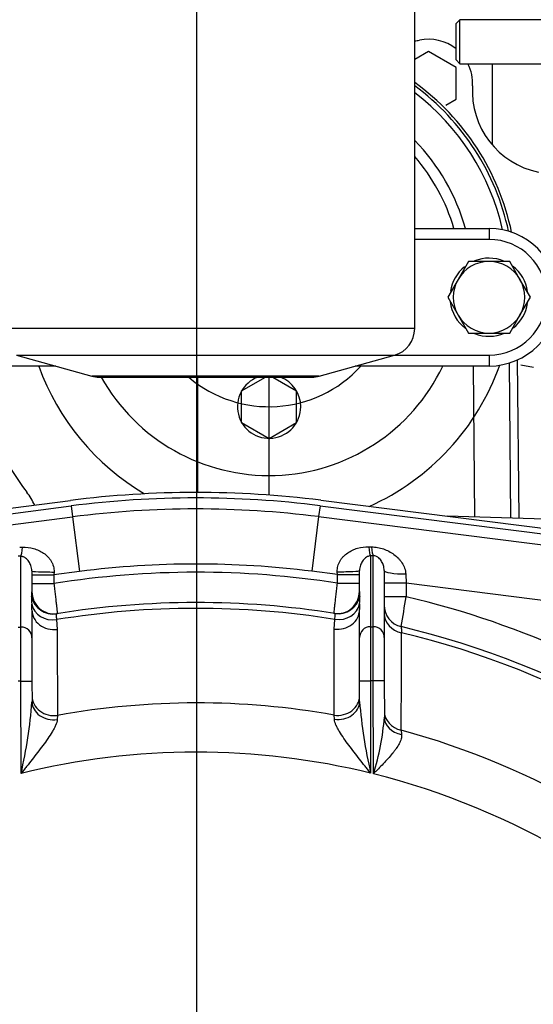
# Model space of a CAD drawing. Units: millimetres. Extents: x 0 to 408, y 0 to 202.
# Drawn here: x 76 to 87, y 147 to 169 of the extents above; entities that cross this region are included whole.
import ezdxf
from ezdxf.enums import TextEntityAlignment as Align
from ezdxf.lldxf.tags import DXFTag

# ---------------------------------------------------------------- set-up
doc = ezdxf.new("R2010")
doc.units = ezdxf.units.MM
for name, color, linetype in [('13114022_ELEMENT', 7, 'Continuous'), ('17021028', 7, 'Continuous'), ('17210009', 7, 'Continuous'), ('17210021_ESPARRA', 7, 'Continuous'), ('17214001_ANULADO', 7, 'Continuous'), ('17214017_MI33', 7, 'Continuous'), ('17220000.4', 7, 'Continuous'), ('BRIDA_MOTOR', 7, 'Continuous'), ('DIAMETROM8_DIN67', 7, 'Continuous'), ('DIN-933_M8_X_25', 7, 'Continuous'), ('DV1_Predeterminado', 7, 'Continuous'), ('Predeterminado', 7, 'Continuous')]:
    doc.layers.add(name, color=color, linetype=linetype)
doc.styles.add('SEACAD_Arial', font='arial.ttf')
tags = doc.linetypes.add('CENTER2', pattern=[28.575, 19.05, -3.175, 3.175, -3.175]).pattern_tags.tags
tags[10:11] = [DXFTag(74, 4), DXFTag(75, 0), DXFTag(340, '0'), DXFTag(46, 0.0), DXFTag(50, 0.0), DXFTag(44, 0.0), DXFTag(45, 0.0)]
tags[8:9] = [DXFTag(74, 4), DXFTag(75, 0), DXFTag(340, '0'), DXFTag(46, 0.0), DXFTag(50, 0.0), DXFTag(44, 0.0), DXFTag(45, 0.0)]
tags[6:7] = [DXFTag(74, 4), DXFTag(75, 0), DXFTag(340, '0'), DXFTag(46, 0.0), DXFTag(50, 0.0), DXFTag(44, 0.0), DXFTag(45, 0.0)]
tags[4:5] = [DXFTag(74, 4), DXFTag(75, 0), DXFTag(340, '0'), DXFTag(46, 0.0), DXFTag(50, 0.0), DXFTag(44, 0.0), DXFTag(45, 0.0)]
tags = doc.linetypes.add('HIDDEN2', pattern=[4.7625, 3.175, -1.5875]).pattern_tags.tags
tags[6:7] = [DXFTag(74, 4), DXFTag(75, 0), DXFTag(340, '0'), DXFTag(46, 0.0), DXFTag(50, 0.0), DXFTag(44, 0.0), DXFTag(45, 0.0)]
tags[4:5] = [DXFTag(74, 4), DXFTag(75, 0), DXFTag(340, '0'), DXFTag(46, 0.0), DXFTag(50, 0.0), DXFTag(44, 0.0), DXFTag(45, 0.0)]
doc.dimstyles.new('SOLE', dxfattribs={"dimtxt": 2.6, "dimasz": 2.08, "dimexe": 1.3, "dimexo": 1.3, "dimgap": 0.65, "dimtad": 1, "dimlfac": 8.333333, "dimdsep": 46, "dimtxsty": 'SEACAD_Arial', "dimblk1": '_SE_FILLED', "dimblk2": '_SE_FILLED', "dimsah": 1, "dimcen": 1.3, "dimadec": 0, "dimazin": 0, "dimtfac": 0.7, "dimtdec": 3, "dimtmove": 0, "dimatfit": 3, "dimfxl": 1, "dimarcsym": 0})

# ---------------------------------------------------------------- blocks, each defined once
blk = doc.blocks.new('SE1')
at = {"layer": '13114022_ELEMENT', "color": 7, "linetype": 'HIDDEN2'}
for p, q in [((84.797, 161.955), (84.797, 169.299)), ((76.116, 161.377), (77.758, 160.921)), ((82.716, 160.921), (84.358, 161.377)), ((77.919, 160.899), (82.555, 160.899))]:
    blk.add_line(p, q, dxfattribs=at)
at = {"layer": '13114022_ELEMENT', "color": 7, "linetype": 'Continuous'}
for p, q in [((84.797, 161.955), (75.677, 161.955)), ((76.116, 161.377), (84.358, 161.377)), ((82.716, 160.921), (77.758, 160.921))]:
    blk.add_line(p, q, dxfattribs=at)
at = {"layer": '13114022_ELEMENT', "color": 7, "linetype": 'HIDDEN2'}
for centre, start, end in [((84.197, 161.955), 285.5241, 0), ((77.919, 161.499), 254.4759, 270), ((82.555, 161.499), 270, 285.5241)]:
    blk.add_arc(centre, 0.6, start, end, dxfattribs=at)
at = {"layer": '17021028', "color": 7, "linetype": 'HIDDEN2'}
for p, q in [((86.891, 157.823), (86.86, 161.206)), ((87.071, 157.817), (87.039, 161.274)), ((86.111, 157.847), (86.08, 161.139))]:
    blk.add_line(p, q, dxfattribs=at)
for radius, start, end in [(5.4, 11.7773, 54.0081), (5.22, 12.792, 52.5596), (4.44, 15.4858, 44.3785)]:
    blk.add_arc((81.623, 162.953), radius, start, end, dxfattribs=at)
at = {"layer": '17210009', "color": 7, "linetype": 'HIDDEN2'}
for p, q in [((69.075, 157.154), (77.293, 158.209)), ((82.748, 158.214), (90.968, 157.176)), ((69.302, 156.82), (77.339, 157.851)), ((82.703, 157.857), (90.742, 156.842)), ((84.132, 156.684), (84.133, 155.221)), ((76.452, 156.673), (76.452, 156.216)), ((83.592, 156.224), (83.592, 156.68)), ((76.453, 155.823), (76.453, 155.214)), ((83.593, 155.221), (83.593, 155.83)), ((76.453, 155.214), (76.454, 154.271)), ((83.594, 154.279), (83.593, 155.221)), ((84.133, 155.221), (84.134, 154.279)), ((76.454, 154.271), (76.455, 153.82)), ((83.595, 153.827), (83.594, 154.279)), ((84.134, 154.279), (84.135, 153.486))]:
    blk.add_line(p, q, dxfattribs=at)
at = {"layer": '17210009', "color": 7, "linetype": 'Continuous'}
for p, q in [((69.271, 157.058), (77.308, 158.089)), ((77.308, 158.089), (77.339, 157.851)), ((82.733, 158.095), (82.703, 157.857)), ((82.733, 158.095), (90.772, 157.08)), ((77.339, 157.851), (77.491, 156.661)), ((82.703, 157.857), (82.552, 156.666)), ((76.213, 155.449), (76.212, 156.993)), ((83.832, 157), (83.833, 155.457)), ((83.893, 155.457), (83.892, 157.002)), ((76.452, 156.589), (76.932, 156.589)), ((77.491, 156.661), (76.932, 156.589)), ((76.935, 156.65), (76.932, 156.589)), ((76.932, 156.589), (76.932, 156.399)), ((83.112, 156.596), (82.552, 156.666)), ((83.112, 156.596), (83.109, 156.656)), ((83.112, 156.405), (83.112, 156.596)), ((83.112, 156.596), (83.592, 156.596)), ((84.602, 156.606), (84.612, 156.406)), ((76.452, 156.399), (76.932, 156.399)), ((83.112, 156.405), (83.592, 156.406)), ((84.612, 156.406), (84.132, 156.406)), ((84.612, 156.406), (84.612, 156.111)), ((89.877, 155.741), (84.612, 156.406)), ((84.612, 156.111), (84.132, 156.111)), ((76.453, 155.823), (76.449, 155.951)), ((83.596, 155.959), (83.593, 155.83)), ((76.99, 155.612), (77.002, 155.399)), ((83.044, 155.405), (83.056, 155.618)), ((76.153, 155.449), (76.213, 155.449)), ((76.214, 154.271), (76.213, 155.449)), ((83.833, 155.457), (83.893, 155.457)), ((83.833, 155.457), (83.834, 154.279)), ((83.894, 154.279), (83.893, 155.457)), ((76.214, 154.271), (76.154, 154.271)), ((76.216, 152.257), (76.214, 154.271)), ((76.214, 154.271), (76.454, 154.271)), ((83.594, 154.279), (83.834, 154.279)), ((83.894, 154.279), (83.834, 154.279)), ((83.834, 154.279), (83.836, 152.264)), ((83.896, 152.249), (83.894, 154.279)), ((84.134, 154.279), (83.894, 154.279)), ((77.011, 153.524), (77.005, 153.433)), ((83.045, 153.439), (83.039, 153.53)), ((84.502, 153.201), (84.511, 153.106))]:
    blk.add_line(p, q, dxfattribs=at)
at = {"layer": '17210009', "color": 7, "linetype": 'HIDDEN2'}
for centre, radius, start, end in [((80.042, 136.784), 21.6, 82.8029, 97.3117), ((80.042, 136.784), 21.24, 82.8029, 97.3117), ((76.932, 156.217), 0.48, 180.0573, 279.0908), ((83.112, 156.223), 0.48, 261.0238, 0.0573), ((80.042, 136.784), 19.2, 80.9708, 99.1438), ((84.613, 155.926), 0.48, 180.0573, 256.5699), ((80.042, 136.784), 19.2, 44.2198, 76.5699)]:
    blk.add_arc(centre, radius, start, end, dxfattribs=at)
at = {"layer": '17210009', "color": 7, "linetype": 'Continuous'}
for centre, radius, start, end in [((80.042, 136.784), 21.48, 82.8029, 97.3117), ((80.042, 136.784), 20.04, 82.8029, 97.3117), ((80.042, 136.784), 19.86, 81.1063, 99.0083), ((77.383, 156.044), 0.939, 176.0307, 185.6619), ((75.469, 156.216), 0.984, 353.7333, 0.0037), ((84.576, 156.226), 0.984, 180.1109, 186.3813), ((82.662, 156.049), 0.939, 354.4514, 4.0851), ((-123.207, 191.255), 210.77, 350.22183, 350.40161), ((80.042, 136.784), 19.86, 54.1512, 76.6944), ((80.042, 136.784), 19.073, 80.9069, 99.2077), ((-1657.249, 162.309), 1741.775, 359.700385, 359.770307), ((80.042, 136.784), 19.073, 44.2352, 76.4449), ((65.4, 154.706), 11.09, 347.239, 355.4148), ((80.042, 136.784), 17.012, 79.8524, 100.2622), ((94.648, 154.736), 11.09, 184.6998, 192.8756), ((78.701, 153.894), 5.45, 342.436, 355.7063), ((80.042, 136.784), 17.012, 44.5219, 74.7989), ((80.042, 136.784), 15.938, 76.2271, 103.8875), ((80.042, 136.784), 15.938, 42.1651, 76.0048)]:
    blk.add_arc(centre, radius, start, end, dxfattribs=at)
for centre, major_axis, ratio, start_param, end_param in [((76.211, 157.464), (-0.009, -0.48), 0.100862, 0.192983, 0.970621), ((83.831, 157.472), (0.01, -0.48), 0.100862, -0.970621, -0.192983), ((83.891, 157.473), (0.01, -0.48), 0.102437, -0.964389, -0.193014), ((84.612, 156.685), (0.48, 0), 0.163254, 3.141593, 4.691611), ((76.932, 156.673), (-0.48, 0), 0.049002, 0, 1.577034), ((83.112, 156.679), (-0.48, 0), 0.049002, 1.564559, 3.141593), ((76.914, 156.214), (-0.076, 0.474), 0.9991, 1.63198, 3.141593), ((83.13, 156.22), (-0.075, -0.474), 0.9991, 0, 1.509613), ((76.921, 156.036), (-0.477, -0.052), 0.894183, 0.075753, 1.617447), ((76.933, 155.823), (-0.48, 0), 0.892081, 0, 1.714559), ((83.113, 155.829), (-0.48, 0), 0.892081, 1.427034, 3.141593), ((83.124, 156.042), (-0.477, 0.051), 0.894183, 1.524146, 3.065839), ((84.613, 155.744), (0.48, 0), 0.889228, 3.141593, 4.500297), ((76.213, 155.214), (-0.24, 0), 0.981627, 3.141593, 4.712389), ((83.833, 155.221), (-0.24, 0), 0.981627, 4.712389, 6.283185), ((83.893, 155.221), (0.24, 0), 0.981627, 0, 1.570796), ((76.935, 153.946), (-0.48, 0), 0.891543, 0, 1.729932), ((83.115, 153.952), (-0.48, 0), 0.891543, 1.411661, 3.141593), ((76.935, 153.82), (-0.48, 0), 0.816281, 0, 1.717759), ((83.115, 153.826), (-0.48, 0), 0.816281, 1.423833, 3.141593), ((84.615, 153.615), (0.48, 0), 0.887845, 3.141593, 4.47477), ((84.615, 153.486), (0.48, 0), 0.810711, 3.141593, 4.493117)]:
    blk.add_ellipse(centre, major_axis=major_axis, ratio=ratio, start_param=start_param, end_param=end_param, dxfattribs=at)
for points, degree in [([(76.186, 157.191), (76.216, 157.191), (76.246, 157.192)], 2), ([(83.797, 157.2), (83.827, 157.199), (83.856, 157.198)], 2), ([(76.212, 156.993), (76.181, 156.993), (76.152, 156.994)], 2), ([(83.892, 157.002), (83.862, 157.001), (83.832, 157)], 2), ([(77.002, 155.399), (77.005, 154.775), (77.008, 154.15), (77.011, 153.524)], 3), ([(83.039, 153.53), (83.041, 154.156), (83.043, 154.781), (83.044, 155.405)], 3)]:
    blk.add_open_spline(points, degree=degree, dxfattribs=at)
for points, knots in [([(76.246, 157.192), (76.33, 157.194), (76.411, 157.184), (76.529, 157.15), (76.567, 157.136), (76.64, 157.102), (76.674, 157.083), (76.741, 157.037), (76.771, 157.011), (76.813, 156.968), (76.826, 156.953), (76.851, 156.921), (76.863, 156.904), (76.884, 156.869), (76.893, 156.851), (76.909, 156.813), (76.916, 156.793), (76.932, 156.733), (76.937, 156.692), (76.935, 156.65)], [0, 0, 0, 0, 0.25, 0.25, 0.375, 0.375, 0.5, 0.5, 0.625, 0.625, 0.6875, 0.6875, 0.75, 0.75, 0.8125, 0.8125, 0.875, 0.875, 1, 1, 1, 1]), ([(83.109, 156.656), (83.107, 156.698), (83.111, 156.739), (83.133, 156.82), (83.149, 156.858), (83.181, 156.911), (83.192, 156.928), (83.217, 156.96), (83.23, 156.975), (83.272, 157.018), (83.303, 157.044), (83.369, 157.09), (83.404, 157.109), (83.476, 157.143), (83.514, 157.157), (83.632, 157.191), (83.713, 157.201), (83.797, 157.2)], [0, 0, 0, 0, 0.125, 0.125, 0.25, 0.25, 0.3125, 0.3125, 0.375, 0.375, 0.5, 0.5, 0.625, 0.625, 0.75, 0.75, 1, 1, 1, 1]), ([(83.856, 157.198), (83.901, 157.198), (83.945, 157.193), (84.031, 157.178), (84.074, 157.167), (84.158, 157.138), (84.198, 157.121), (84.274, 157.081), (84.311, 157.058), (84.379, 157.007), (84.411, 156.979), (84.455, 156.933), (84.469, 156.918), (84.495, 156.884), (84.508, 156.867), (84.542, 156.813), (84.562, 156.775), (84.591, 156.693), (84.6, 156.651), (84.602, 156.606)], [0, 0, 0, 0, 0.125, 0.125, 0.25, 0.25, 0.375, 0.375, 0.5, 0.5, 0.625, 0.625, 0.6875, 0.6875, 0.75, 0.75, 0.875, 0.875, 1, 1, 1, 1]), ([(76.452, 156.673), (76.452, 156.695), (76.449, 156.716), (76.442, 156.755), (76.437, 156.773), (76.418, 156.824), (76.402, 156.854), (76.374, 156.894), (76.364, 156.906), (76.342, 156.93), (76.33, 156.941), (76.303, 156.961), (76.289, 156.97), (76.263, 156.981), (76.254, 156.985), (76.234, 156.99), (76.223, 156.992), (76.212, 156.993)], [0, 0, 0, 0, 0.125, 0.125, 0.25, 0.25, 0.5, 0.5, 0.625, 0.625, 0.75, 0.75, 0.875, 0.875, 0.9375, 0.9375, 1, 1, 1, 1]), ([(83.832, 157), (83.82, 157), (83.809, 156.998), (83.789, 156.992), (83.78, 156.989), (83.754, 156.977), (83.74, 156.968), (83.7, 156.938), (83.679, 156.914), (83.642, 156.861), (83.626, 156.831), (83.607, 156.78), (83.602, 156.762), (83.594, 156.723), (83.592, 156.702), (83.592, 156.68)], [0, 0, 0, 0, 0.0625, 0.0625, 0.125, 0.125, 0.25, 0.25, 0.5, 0.5, 0.75, 0.75, 0.875, 0.875, 1, 1, 1, 1]), ([(84.132, 156.684), (84.132, 156.704), (84.13, 156.723), (84.125, 156.758), (84.121, 156.775), (84.106, 156.824), (84.093, 156.854), (84.068, 156.895), (84.059, 156.908), (84.038, 156.934), (84.026, 156.946), (84.006, 156.964), (83.998, 156.969), (83.982, 156.98), (83.973, 156.985), (83.952, 156.993), (83.941, 156.997), (83.916, 157.002), (83.904, 157.002), (83.892, 157.002)], [0, 0, 0, 0, 0.125, 0.125, 0.25, 0.25, 0.5, 0.5, 0.625, 0.625, 0.75, 0.75, 0.8125, 0.8125, 0.875, 0.875, 0.9375, 0.9375, 1, 1, 1, 1]), ([(76.932, 156.399), (76.937, 156.356), (76.942, 156.313), (76.952, 156.23), (76.956, 156.189), (76.966, 156.109), (76.97, 156.071), (76.978, 156), (76.982, 155.966), (76.989, 155.905), (76.992, 155.878), (76.997, 155.842), (76.998, 155.831), (77, 155.811), (77.001, 155.801), (77.004, 155.777), (77.006, 155.764), (77.008, 155.747), (77.008, 155.743), (77.008, 155.743)], [0, 0, 0, 0, 0.125, 0.125, 0.25, 0.25, 0.375, 0.375, 0.5, 0.5, 0.625, 0.625, 0.6875, 0.6875, 0.75, 0.75, 0.875, 0.875, 1, 1, 1, 1]), ([(83.037, 155.749), (83.037, 155.749), (83.038, 155.753), (83.04, 155.77), (83.041, 155.782), (83.045, 155.815), (83.047, 155.836), (83.053, 155.883), (83.056, 155.911), (83.063, 155.971), (83.067, 156.004), (83.073, 156.058), (83.075, 156.077), (83.079, 156.115), (83.081, 156.134), (83.088, 156.193), (83.093, 156.234), (83.102, 156.319), (83.107, 156.362), (83.112, 156.405)], [0, 0, 0, 0, 0.125, 0.125, 0.25, 0.25, 0.375, 0.375, 0.5, 0.5, 0.625, 0.625, 0.6875, 0.6875, 0.75, 0.75, 0.875, 0.875, 1, 1, 1, 1]), ([(76.991, 155.74), (76.985, 155.739), (76.982, 155.728), (76.982, 155.696), (76.983, 155.682), (76.986, 155.651), (76.988, 155.633), (76.99, 155.612)], [0, 0, 0, 0, 0.5, 0.5, 0.75, 0.75, 1, 1, 1, 1]), ([(83.056, 155.618), (83.06, 155.659), (83.063, 155.691), (83.064, 155.723), (83.063, 155.731), (83.06, 155.743), (83.058, 155.746), (83.055, 155.746)], [0, 0, 0, 0, 0.5, 0.5, 0.75, 0.75, 1, 1, 1, 1]), ([(84.501, 155.459), (84.501, 155.459), (84.502, 155.448), (84.505, 155.414), (84.506, 155.4), (84.509, 155.367), (84.51, 155.348), (84.512, 155.326)], [0, 0, 0, 0, 0.5, 0.5, 0.75, 0.75, 1, 1, 1, 1]), ([(77.005, 153.433), (77.003, 153.394), (76.989, 153.351), (76.959, 153.283), (76.948, 153.259), (76.922, 153.212), (76.909, 153.188), (76.865, 153.116), (76.832, 153.067), (76.764, 152.967), (76.728, 152.917), (76.617, 152.767), (76.539, 152.666), (76.419, 152.513), (76.378, 152.462), (76.318, 152.385), (76.297, 152.359), (76.257, 152.308), (76.237, 152.282), (76.216, 152.257)], [0, 0, 0, 0, 0.125, 0.125, 0.1875, 0.1875, 0.25, 0.25, 0.375, 0.375, 0.5, 0.5, 0.75, 0.75, 0.875, 0.875, 0.9375, 0.9375, 1, 1, 1, 1]), ([(83.836, 152.264), (83.816, 152.29), (83.796, 152.316), (83.755, 152.367), (83.735, 152.392), (83.674, 152.469), (83.633, 152.52), (83.513, 152.673), (83.435, 152.774), (83.324, 152.924), (83.288, 152.974), (83.219, 153.073), (83.186, 153.122), (83.142, 153.195), (83.128, 153.219), (83.103, 153.266), (83.091, 153.289), (83.061, 153.357), (83.047, 153.4), (83.045, 153.439)], [0, 0, 0, 0, 0.0625, 0.0625, 0.125, 0.125, 0.25, 0.25, 0.5, 0.5, 0.625, 0.625, 0.75, 0.75, 0.8125, 0.8125, 0.875, 0.875, 1, 1, 1, 1]), ([(84.511, 153.106), (84.514, 153.075), (84.51, 153.043), (84.492, 152.976), (84.477, 152.941), (84.44, 152.871), (84.417, 152.835), (84.379, 152.781), (84.366, 152.763), (84.338, 152.726), (84.323, 152.708), (84.279, 152.654), (84.247, 152.617), (84.181, 152.544), (84.147, 152.507), (84.077, 152.433), (84.041, 152.397), (83.987, 152.342), (83.969, 152.323), (83.933, 152.286), (83.914, 152.268), (83.896, 152.249)], [0, 0, 0, 0, 0.125, 0.125, 0.25, 0.25, 0.375, 0.375, 0.4375, 0.4375, 0.5, 0.5, 0.625, 0.625, 0.75, 0.75, 0.875, 0.875, 0.9375, 0.9375, 1, 1, 1, 1])]:
    blk.add_open_spline(points, degree=3, knots=knots, dxfattribs=at)
at = {"layer": '17210021_ESPARRA', "color": 7, "linetype": 'HIDDEN2'}
for p, q in [((85.779, 168.689), (85.698, 168.608)), ((85.698, 167.811), (85.698, 168.608)), ((85.779, 167.729), (85.779, 168.689)), ((88.731, 168.689), (85.779, 168.689)), ((85.698, 167.811), (85.779, 167.729)), ((85.779, 167.729), (88.725, 167.729))]:
    blk.add_line(p, q, dxfattribs=at)
at = {"layer": '17214001_ANULADO', "color": 7, "linetype": 'HIDDEN2'}
for p, q in [((84.797, 164.139), (86.417, 164.139)), ((76.973, 161.139), (74.177, 161.139)), ((86.417, 161.139), (83.501, 161.139))]:
    blk.add_line(p, q, dxfattribs=at)
at = {"layer": '17214001_ANULADO', "color": 7, "linetype": 'Continuous'}
for p, q in [((86.417, 164.139), (86.417, 163.899)), ((86.417, 163.899), (84.797, 163.899)), ((84.365, 161.379), (86.417, 161.379)), ((86.417, 161.379), (86.417, 161.139))]:
    blk.add_line(p, q, dxfattribs=at)
at = {"layer": '17214001_ANULADO', "color": 7, "linetype": 'HIDDEN2'}
blk.add_arc((86.417, 162.639), 1.5, 270, 90, dxfattribs=at)
at = {"layer": '17214001_ANULADO', "color": 7, "linetype": 'Continuous'}
blk.add_arc((86.417, 162.639), 1.26, 270, 90, dxfattribs=at)
at = {"layer": '17214017_MI33', "color": 7, "linetype": 'HIDDEN2'}
for points, knots in [([(96.034, 157.045), (96.035, 157.045), (96.038, 157.051), (96.061, 157.12), (96.139, 157.309), (96.265, 157.579), (96.425, 157.911), (96.597, 158.294), (96.751, 158.744), (96.843, 159.286), (96.816, 159.808), (96.71, 160.231), (96.581, 160.568), (96.382, 160.94), (96.093, 161.337), (95.772, 161.694), (95.482, 161.984), (95.192, 162.255), (94.838, 162.571), (94.376, 162.966), (93.738, 163.501), (92.951, 164.172), (92.176, 164.893), (91.553, 165.58), (91.119, 166.168), (90.82, 166.705), (90.621, 167.226), (90.483, 167.838), (90.498, 168.62), (90.641, 169.469), (90.801, 170.285), (90.938, 171.06), (91.005, 171.777), (90.972, 172.423), (90.849, 172.949), (90.657, 173.373), (90.424, 173.703), (90.159, 173.974), (89.853, 174.209), (89.476, 174.427), (88.989, 174.637), (88.347, 174.83), (87.536, 174.98), (86.63, 175.071), (85.624, 175.091), (85.015, 175.072), (84.646, 175.058)], [0.5166564, 0.5166564, 0.5166564, 0.5166564, 0.5202719, 0.529334, 0.5455906, 0.5617788, 0.5778419, 0.5939902, 0.6100777, 0.6258839, 0.6403043, 0.6477625, 0.6545954, 0.6628554, 0.6719473, 0.6797771, 0.686015, 0.6914229, 0.6985702, 0.7083552, 0.7200367, 0.7380368, 0.7575993, 0.7704209, 0.7818129, 0.7919689, 0.799197, 0.8080811, 0.8213073, 0.8357366, 0.8486786, 0.8604201, 0.8728457, 0.8824769, 0.890786, 0.8981022, 0.9042844, 0.9097034, 0.9159274, 0.9223694, 0.9302253, 0.9407778, 0.9539983, 0.968756, 0.9841864, 1, 1, 1, 1]), ([(84.708, 173.259), (85.022, 173.271), (85.526, 173.287), (86.348, 173.28), (87.074, 173.221), (87.726, 173.121), (88.247, 172.986), (88.626, 172.839), (88.866, 172.7), (89, 172.589), (89.076, 172.493), (89.123, 172.392), (89.162, 172.255), (89.194, 172.023), (89.188, 171.641), (89.118, 171.075), (88.977, 170.337), (88.806, 169.456), (88.684, 168.526), (88.699, 167.659), (88.836, 166.919), (89.045, 166.278), (89.365, 165.592), (89.824, 164.865), (90.427, 164.128), (91.067, 163.467), (91.71, 162.872), (92.346, 162.32), (92.95, 161.813), (93.477, 161.368), (93.921, 160.98), (94.277, 160.648), (94.559, 160.356), (94.771, 160.103), (94.91, 159.887), (95.011, 159.649), (95.034, 159.456), (95.015, 159.269), (94.965, 159.076), (94.881, 158.857), (94.756, 158.591), (94.594, 158.255), (94.43, 157.892), (94.29, 157.519), (94.22, 157.127), (94.24, 156.805), (94.325, 156.51), (94.519, 156.201), (94.799, 155.982), (95.093, 155.857), (95.381, 155.796), (95.77, 155.776), (96.266, 155.829), (96.777, 155.947), (97.218, 156.093), (97.58, 156.244), (97.902, 156.404), (98.232, 156.595), (98.574, 156.831), (98.899, 157.104), (99.2, 157.406), (99.482, 157.749), (99.747, 158.161), (99.98, 158.644), (100.173, 159.24), (100.291, 159.98), (100.324, 160.816), (100.299, 161.414), (100.277, 161.725), (100.274, 161.766)], [0, 0, 0, 0, 0.0135686, 0.0261117, 0.0379957, 0.0486136, 0.0572411, 0.0636165, 0.067857, 0.0703788, 0.0718623, 0.0736302, 0.0756309, 0.0786176, 0.0847443, 0.0937281, 0.1057338, 0.120426, 0.1364272, 0.1502402, 0.1614797, 0.1721078, 0.182229, 0.1974005, 0.2128833, 0.2274453, 0.2413433, 0.2549338, 0.2679287, 0.2790872, 0.2878338, 0.295938, 0.3023095, 0.3078295, 0.3137203, 0.3205871, 0.3340112, 0.3462362, 0.3560912, 0.3678841, 0.3826515, 0.4007175, 0.419216, 0.4375485, 0.4516357, 0.4623225, 0.4710082, 0.4811656, 0.4919528, 0.5000887, 0.5095131, 0.5217534, 0.5392083, 0.5551431, 0.5672334, 0.5775147, 0.5858666, 0.5946397, 0.6055346, 0.6158349, 0.6241482, 0.6338136, 0.6446931, 0.6549231, 0.6666268, 0.681872, 0.6977774, 0.71402, 0.7164953, 0.7164953, 0.7164953, 0.7164953])]:
    blk.add_open_spline(points, degree=3, knots=knots, dxfattribs=at)
at = {"layer": '17220000.4', "color": 7, "linetype": 'HIDDEN2'}
for p, q in [((85.099, 167.997), (84.797, 167.822)), ((85.698, 167.65), (85.098, 167.996)), ((85.699, 166.957), (85.699, 167.65)), ((86.483, 167.729), (86.483, 165.964)), ((85.472, 166.826), (85.699, 166.957)), ((87.384, 161.105), (87.113, 161.16)), ((80.063, 160.899), (80.063, 158.384)), ((81.023, 160.6), (81.541, 160.899)), ((81.623, 158.326), (81.623, 160.899)), ((81.705, 160.899), (82.223, 160.6)), ((81.023, 159.907), (81.023, 160.6)), ((82.223, 159.907), (82.223, 160.6)), ((81.023, 159.907), (81.623, 159.56)), ((81.623, 159.56), (82.223, 159.907))]:
    blk.add_line(p, q, dxfattribs=at)
for centre, radius, start, end in [((84.524, 170.003), 1.8, 278.7198, 282.0137), ((85.098, 167.304), 0.96, 51.3796, 102.0136), ((85.098, 167.304), 0.96, 356.4349, 26.3134), ((81.623, 162.953), 5.34, 12.1443, 53.5391), ((87.853, 167.132), 1.8, 176.4349, 258.4999), ((81.623, 162.953), 4.2, 16.395, 40.9242), ((81.623, 162.953), 5.34, 199.8646, 239.4497), ((81.623, 162.953), 4.2, 209.2861, 334.4036), ((81.623, 162.953), 2.7, 229.5466, 317.7749), ((81.623, 162.953), 5.34, 294.1406, 340.3476), ((81.623, 160.253), 0.69, 110.6946, 0), ((81.623, 160.253), 0.69, 0, 69.3054), ((81.954, 162.605), 7.02, 206.6459, 216.9229), ((74.903, 157.307), 1.8, 26.4624, 36.923)]:
    blk.add_arc(centre, radius, start, end, dxfattribs=at)
at = {"layer": 'BRIDA_MOTOR', "color": 7, "linetype": 'HIDDEN2'}
blk.add_line((91.755, 157.672), (85.507, 157.866), dxfattribs=at)
at = {"layer": 'DIAMETROM8_DIN67', "color": 7, "linetype": 'HIDDEN2'}
for start, end in [(67.5083, 111.8775), (129.0602, 171.133), (8.6472, 52.1069), (186.9308, 233.0518), (308.6372, 350.9042), (248.3497, 293.498)]:
    blk.add_arc((86.417, 162.639), 0.852, start, end, dxfattribs=at)
at = {"layer": 'DIN-933_M8_X_25', "color": 7, "linetype": 'HIDDEN2'}
for p, q in [((85.967, 163.419), (85.741, 163.029)), ((86.417, 163.419), (85.967, 163.419)), ((86.867, 163.419), (86.417, 163.419)), ((87.092, 163.029), (86.867, 163.419)), ((85.741, 163.029), (85.516, 162.639)), ((87.318, 162.639), (87.092, 163.029)), ((85.516, 162.639), (85.741, 162.249)), ((87.092, 162.249), (87.318, 162.639)), ((85.741, 162.249), (85.967, 161.859)), ((86.867, 161.859), (87.092, 162.249)), ((85.967, 161.859), (86.417, 161.859)), ((86.417, 161.859), (86.867, 161.859))]:
    blk.add_line(p, q, dxfattribs=at)
for start, end in [(90, 150), (30, 90), (150, 210), (330, 30), (210, 270), (270, 330)]:
    blk.add_arc((86.417, 162.639), 0.78, start, end, dxfattribs=at)
at = {"layer": 'DV1_Predeterminado', "color": 7, "linetype": 'CENTER2'}
blk.add_line((80.042, 183.109), (80.042, 112.213), dxfattribs=at)
blk = doc.blocks.new('DMBLK93')
at = {"layer": 'Predeterminado', "linetype": 'Continuous'}
for points in [[(82.143, 186.642), (80.063, 186.296), (82.143, 185.949)], [(105.731, 186.642), (105.731, 185.949), (107.811, 186.296)]]:
    blk.add_hatch(color=7, dxfattribs=at).paths.add_polyline_path(points)
at = {"layer": 'Predeterminado', "color": 7, "linetype": 'Continuous'}
for p, q in [((80.063, 184.976), (80.063, 187.596)), ((107.811, 152.161), (107.811, 187.596)), ((107.811, 186.296), (80.063, 186.296))]:
    blk.add_line(p, q, dxfattribs=at)
at = {"layer": 'Predeterminado', "color": 7, "linetype": 'Continuous', "style": 'SEACAD_Arial'}
blk.add_text('231.23', height=2.6, dxfattribs=at).set_placement((88.342, 189.546), align=Align.TOP_LEFT)
blk = doc.blocks.new('_SE_FILLED')
at = {"color": 0}
blk.add_line((0, 0), (-1, 0), dxfattribs=at)
blk.add_solid([(0, 0), (-1, -0.1665), (-1, 0.1665), (0, 0)], dxfattribs=at)
blk = doc.blocks.new('DMBLK94')
at = {"layer": 'Predeterminado', "linetype": 'Continuous'}
for points in [[(49.488, 194.442), (47.408, 194.096), (49.488, 193.749)], [(105.731, 194.442), (105.731, 193.749), (107.811, 194.096)]]:
    blk.add_hatch(color=7, dxfattribs=at).paths.add_polyline_path(points)
at = {"layer": 'Predeterminado', "color": 7, "linetype": 'Continuous'}
for p, q in [((47.408, 173.13), (47.408, 195.396)), ((107.811, 152.161), (107.811, 195.396)), ((47.408, 194.096), (107.811, 194.096))]:
    blk.add_line(p, q, dxfattribs=at)
at = {"layer": 'Predeterminado', "color": 7, "linetype": 'Continuous', "style": 'SEACAD_Arial'}
blk.add_text('503.37', height=2.6, dxfattribs=at).set_placement((72.014, 197.346), align=Align.TOP_LEFT)

msp = doc.modelspace()

# ---------------------------------------------------------------- block references
at = {"layer": 'Predeterminado'}
msp.add_blockref('SE1', (0, 0), dxfattribs=at)

# ---------------------------------------------------------------- dimensions: what is measured, and where the dimension line sits
at = {"layer": 'Predeterminado', "color": 7, "linetype": 'Continuous'}
for base, p1, p2, picture, middle in [((107.8114784, 194.095666), (47.4076778, 171.8297288), (107.8114784, 150.8614769), 'DMBLK94', (77.6095786, 194.095666)), ((80.0634, 186.2957), (107.8115, 150.8615), (80.0634, 183.6758), 'DMBLK93', (93.9375, 186.2957))]:
    dim = msp.add_linear_dim(base=base, p1=p1, p2=p2, text='\\A1;<>', dimstyle='SOLE', override={"dimlfac": 8.333333}, dxfattribs=at)
    dim.commit()
    dim.dimension.update_dxf_attribs({"geometry": picture, "text_midpoint": middle, "dimtype": 160})

doc.saveas('drawing.dxf')
